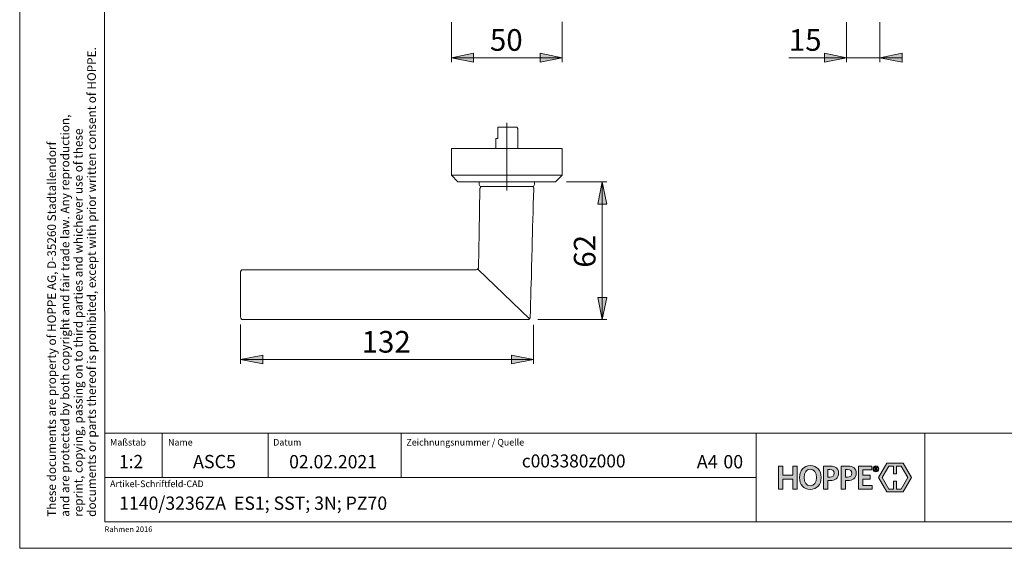
# Model space of a CAD drawing. Units: millimetres. Extents: x 0 to 16.5, y 0 to 11.7.
# Drawn here: x 0 to 8.7, y 0 to 4.7 of the extents above; entities that cross this region are included whole.
import ezdxf

# ---------------------------------------------------------------- set-up
doc = ezdxf.new("R2010")
doc.units = ezdxf.units.MM
doc.header["$MEASUREMENT"] = 0
doc.linetypes.add('AI-Linetype-13', pattern=[0.75057, 0.600456, -0.050038, 0.050038, -0.050038])
doc.layers.add('Ebene 1', color=7, linetype='Continuous')

# ---------------------------------------------------------------- blocks, each defined once
blk = doc.blocks.new('block 2')
at = {"layer": 'Ebene 1'}
h = blk.add_hatch(color=7, dxfattribs=at)
h.dxf.hatch_style = 2
edge = h.paths.add_edge_path()
edge.add_spline(control_points=[(7.6088, 0.6908), (7.6088, 0.6908), (7.6012, 0.7021), (7.6012, 0.7021), (7.6012, 0.7021), (7.5991, 0.7021), (7.5991, 0.7021), (7.5991, 0.7021), (7.5991, 0.6911), (7.5991, 0.6911), (7.5991, 0.6911), (7.5927, 0.6911), (7.5927, 0.6911), (7.5927, 0.6911), (7.5927, 0.7199), (7.5927, 0.7199), (7.5927, 0.7199), (7.6026, 0.7199), (7.6026, 0.7199), (7.6092, 0.7199), (7.6132, 0.7167), (7.6132, 0.7111), (7.6132, 0.7071), (7.6112, 0.7045), (7.6077, 0.7032), (7.6077, 0.7032), (7.6155, 0.6919), (7.6155, 0.6919), (7.6155, 0.6919), (7.6088, 0.6908), (7.6088, 0.6908)], knot_values=[0, 0, 0, 0, 1, 1, 1, 2, 2, 2, 3, 3, 3, 4, 4, 4, 5, 5, 5, 6, 6, 6, 7, 7, 7, 8, 8, 8, 9, 9, 9, 10, 10, 10, 10], degree=3, periodic=1)
h.paths.add_polyline_path([(7.5705, 0.5253), (7.5705, 0.5585), (7.4875, 0.5585), (7.4875, 0.6148), (7.5503, 0.6148), (7.5503, 0.6486), (7.4875, 0.6486), (7.4875, 0.6966), (7.5675, 0.6966), (7.5675, 0.7298), (7.4487, 0.7298), (7.4487, 0.5253)])
h.paths.add_polyline_path([(6.9038, 0.5253), (6.9038, 0.7298), (6.8644, 0.7298), (6.8644, 0.6492), (6.7775, 0.6492), (6.7775, 0.7298), (6.7381, 0.7298), (6.7381, 0.5253), (6.7775, 0.5253), (6.7775, 0.6142), (6.8644, 0.6142), (6.8644, 0.5253)])
edge = h.paths.add_edge_path()
edge.add_spline(control_points=[(7.6024, 0.6786), (7.5874, 0.6786), (7.577, 0.689), (7.577, 0.7045), (7.577, 0.72), (7.5876, 0.7306), (7.6024, 0.7306), (7.6174, 0.7306), (7.6278, 0.7201), (7.6278, 0.7045), (7.6278, 0.6891), (7.6171, 0.6786), (7.6024, 0.6786)], knot_values=[0, 0, 0, 0, 0.013899, 0.013899, 0.013899, 0.027799, 0.027799, 0.027799, 0.041698, 0.041698, 0.041698, 0.055598, 0.055598, 0.055598, 0.055598], degree=3, periodic=0)
edge.add_line((7.6024, 0.6786), (7.6024, 0.6786))
edge = h.paths.add_edge_path()
edge.add_spline(control_points=[(7.6024, 0.7276), (7.5903, 0.7276), (7.5807, 0.7193), (7.5807, 0.7045), (7.5807, 0.6899), (7.5903, 0.6816), (7.6024, 0.6816), (7.6146, 0.6816), (7.6242, 0.6899), (7.6242, 0.7045), (7.6242, 0.7193), (7.6144, 0.7276), (7.6024, 0.7276)], knot_values=[0, 0, 0, 0, 0.013899, 0.013899, 0.013899, 0.027799, 0.027799, 0.027799, 0.041698, 0.041698, 0.041698, 0.055598, 0.055598, 0.055598, 0.055598], degree=3, periodic=0)
edge.add_line((7.6024, 0.7276), (7.6024, 0.7276))
edge = h.paths.add_edge_path()
edge.add_spline(control_points=[(7.6021, 0.7147), (7.6021, 0.7147), (7.5991, 0.7147), (7.5991, 0.7147), (7.5991, 0.7147), (7.5991, 0.7066), (7.5991, 0.7066), (7.5991, 0.7066), (7.602, 0.7066), (7.602, 0.7066), (7.6051, 0.7066), (7.6069, 0.7079), (7.6069, 0.7107), (7.6069, 0.7133), (7.6052, 0.7147), (7.6021, 0.7147)], knot_values=[0, 0, 0, 0, 0.013899, 0.013899, 0.013899, 0.027799, 0.027799, 0.027799, 0.041698, 0.041698, 0.041698, 0.055598, 0.055598, 0.055598, 0.069497, 0.069497, 0.069497, 0.069497], degree=3, periodic=0)
edge.add_line((7.6021, 0.7147), (7.6021, 0.7147))
edge = h.paths.add_edge_path()
edge.add_spline(control_points=[(7.3499, 0.6006), (7.3499, 0.6006), (7.3324, 0.6006), (7.3324, 0.6006), (7.3324, 0.6006), (7.3324, 0.5253), (7.3324, 0.5253), (7.3324, 0.5253), (7.2932, 0.5253), (7.2932, 0.5253), (7.2932, 0.5253), (7.2932, 0.7298), (7.2932, 0.7298), (7.2932, 0.7298), (7.3531, 0.7298), (7.3531, 0.7298), (7.3999, 0.7298), (7.4281, 0.7082), (7.4281, 0.667), (7.4281, 0.6228), (7.3967, 0.6006), (7.3499, 0.6006)], knot_values=[0, 0, 0, 0, 0.013899, 0.013899, 0.013899, 0.027799, 0.027799, 0.027799, 0.041698, 0.041698, 0.041698, 0.055598, 0.055598, 0.055598, 0.069497, 0.069497, 0.069497, 0.083397, 0.083397, 0.083397, 0.097296, 0.097296, 0.097296, 0.097296], degree=3, periodic=0)
edge.add_line((7.3499, 0.6006), (7.3499, 0.6006))
edge = h.paths.add_edge_path()
edge.add_spline(control_points=[(7.351, 0.6984), (7.351, 0.6984), (7.3324, 0.6984), (7.3324, 0.6984), (7.3324, 0.6984), (7.3324, 0.6323), (7.3324, 0.6323), (7.3324, 0.6323), (7.3495, 0.6323), (7.3495, 0.6323), (7.3747, 0.6323), (7.3896, 0.6427), (7.3896, 0.6661), (7.3896, 0.6874), (7.3762, 0.6984), (7.351, 0.6984)], knot_values=[0, 0, 0, 0, 0.013899, 0.013899, 0.013899, 0.027799, 0.027799, 0.027799, 0.041698, 0.041698, 0.041698, 0.055598, 0.055598, 0.055598, 0.069497, 0.069497, 0.069497, 0.069497], degree=3, periodic=0)
edge.add_line((7.351, 0.6984), (7.351, 0.6984))
edge = h.paths.add_edge_path()
edge.add_spline(control_points=[(7.193, 0.6006), (7.193, 0.6006), (7.1755, 0.6006), (7.1755, 0.6006), (7.1755, 0.6006), (7.1755, 0.5253), (7.1755, 0.5253), (7.1755, 0.5253), (7.1364, 0.5253), (7.1364, 0.5253), (7.1364, 0.5253), (7.1364, 0.7298), (7.1364, 0.7298), (7.1364, 0.7298), (7.1963, 0.7298), (7.1963, 0.7298), (7.2431, 0.7298), (7.2713, 0.7082), (7.2713, 0.667), (7.2713, 0.6228), (7.2398, 0.6006), (7.193, 0.6006)], knot_values=[0, 0, 0, 0, 0.013899, 0.013899, 0.013899, 0.027799, 0.027799, 0.027799, 0.041698, 0.041698, 0.041698, 0.055598, 0.055598, 0.055598, 0.069497, 0.069497, 0.069497, 0.083397, 0.083397, 0.083397, 0.097296, 0.097296, 0.097296, 0.097296], degree=3, periodic=0)
edge.add_line((7.193, 0.6006), (7.193, 0.6006))
edge = h.paths.add_edge_path()
edge.add_spline(control_points=[(7.1942, 0.6984), (7.1942, 0.6984), (7.1755, 0.6984), (7.1755, 0.6984), (7.1755, 0.6984), (7.1755, 0.6323), (7.1755, 0.6323), (7.1755, 0.6323), (7.1927, 0.6323), (7.1927, 0.6323), (7.2179, 0.6323), (7.2327, 0.6427), (7.2327, 0.6661), (7.2327, 0.6874), (7.2194, 0.6984), (7.1942, 0.6984)], knot_values=[0, 0, 0, 0, 0.013899, 0.013899, 0.013899, 0.027799, 0.027799, 0.027799, 0.041698, 0.041698, 0.041698, 0.055598, 0.055598, 0.055598, 0.069497, 0.069497, 0.069497, 0.069497], degree=3, periodic=0)
edge.add_line((7.1942, 0.6984), (7.1942, 0.6984))
edge = h.paths.add_edge_path()
edge.add_spline(control_points=[(7.0198, 0.5215), (6.9617, 0.5215), (6.9241, 0.5641), (6.9241, 0.6273), (6.9241, 0.6907), (6.962, 0.7336), (7.0204, 0.7336), (7.0791, 0.7336), (7.1161, 0.691), (7.1161, 0.6279), (7.1161, 0.5647), (7.0785, 0.5215), (7.0198, 0.5215)], knot_values=[0, 0, 0, 0, 0.013899, 0.013899, 0.013899, 0.027799, 0.027799, 0.027799, 0.041698, 0.041698, 0.041698, 0.055598, 0.055598, 0.055598, 0.055598], degree=3, periodic=0)
edge.add_line((7.0198, 0.5215), (7.0198, 0.5215))
edge = h.paths.add_edge_path()
edge.add_spline(control_points=[(7.0201, 0.701), (6.9851, 0.701), (6.9641, 0.6723), (6.9641, 0.6276), (6.9641, 0.5828), (6.9851, 0.5541), (7.0201, 0.5541), (7.0554, 0.5541), (7.0764, 0.5828), (7.0764, 0.6276), (7.0764, 0.6723), (7.0551, 0.701), (7.0201, 0.701)], knot_values=[0, 0, 0, 0, 0.013899, 0.013899, 0.013899, 0.027799, 0.027799, 0.027799, 0.041698, 0.041698, 0.041698, 0.055598, 0.055598, 0.055598, 0.055598], degree=3, periodic=0)
edge.add_line((7.0201, 0.701), (7.0201, 0.701))
h = blk.add_hatch(color=7, dxfattribs=at)
h.dxf.hatch_style = 2
h.paths.add_polyline_path([(7.7853, 0.66), (7.7853, 0.7298), (7.8278, 0.7298), (7.8868, 0.6276), (7.8277, 0.5253), (7.7853, 0.5253), (7.7853, 0.595), (7.7601, 0.595), (7.7601, 0.5253), (7.7176, 0.5253), (7.6585, 0.6276), (7.7175, 0.7298), (7.7601, 0.7298), (7.7601, 0.66)])
h.paths.add_polyline_path([(7.6992, 0.755), (7.6257, 0.6277), (7.6992, 0.5004), (7.846, 0.5004), (7.9196, 0.6276), (7.846, 0.755)])
at = {"layer": 'Ebene 1', "lineweight": 0}
for points in [[(6.9038, 0.5253), (6.9038, 0.7298), (6.8644, 0.7298), (6.8644, 0.6492), (6.7775, 0.6492), (6.7775, 0.7298), (6.7381, 0.7298), (6.7381, 0.5253), (6.7775, 0.5253), (6.7775, 0.6142), (6.8644, 0.6142), (6.8644, 0.5253), (6.9038, 0.5253)], [(7.5705, 0.5253), (7.5705, 0.5585), (7.4875, 0.5585), (7.4875, 0.6148), (7.5503, 0.6148), (7.5503, 0.6486), (7.4875, 0.6486), (7.4875, 0.6966), (7.5675, 0.6966), (7.5675, 0.7298), (7.4487, 0.7298), (7.4487, 0.5253), (7.5705, 0.5253)], [(7.6992, 0.755), (7.6257, 0.6277), (7.6992, 0.5004), (7.846, 0.5004), (7.9196, 0.6276), (7.846, 0.755), (7.6992, 0.755)], [(7.7853, 0.66), (7.7853, 0.7298), (7.8278, 0.7298), (7.8868, 0.6276), (7.8277, 0.5253), (7.7853, 0.5253), (7.7853, 0.595), (7.7601, 0.595), (7.7601, 0.5253), (7.7176, 0.5253), (7.6585, 0.6276), (7.7175, 0.7298), (7.7601, 0.7298), (7.7601, 0.66), (7.7853, 0.66)]]:
    blk.add_lwpolyline(points, dxfattribs=at)
for points, knots in [([(7.0198, 0.5215), (6.9617, 0.5215), (6.9241, 0.5641), (6.9241, 0.6273), (6.9241, 0.6907), (6.962, 0.7336), (7.0204, 0.7336), (7.0791, 0.7336), (7.1161, 0.691), (7.1161, 0.6279), (7.1161, 0.5647), (7.0785, 0.5215), (7.0198, 0.5215)], [0, 0, 0, 0, 1, 1, 1, 2, 2, 2, 3, 3, 3, 4, 4, 4, 4]), ([(7.0201, 0.701), (6.9851, 0.701), (6.9641, 0.6723), (6.9641, 0.6276), (6.9641, 0.5828), (6.9851, 0.5541), (7.0201, 0.5541), (7.0554, 0.5541), (7.0764, 0.5828), (7.0764, 0.6276), (7.0764, 0.6723), (7.0551, 0.701), (7.0201, 0.701)], [0, 0, 0, 0, 1, 1, 1, 2, 2, 2, 3, 3, 3, 4, 4, 4, 4]), ([(7.193, 0.6006), (7.193, 0.6006), (7.1755, 0.6006), (7.1755, 0.6006), (7.1755, 0.6006), (7.1755, 0.5253), (7.1755, 0.5253), (7.1755, 0.5253), (7.1364, 0.5253), (7.1364, 0.5253), (7.1364, 0.5253), (7.1364, 0.7298), (7.1364, 0.7298), (7.1364, 0.7298), (7.1963, 0.7298), (7.1963, 0.7298), (7.2431, 0.7298), (7.2713, 0.7082), (7.2713, 0.667), (7.2713, 0.6228), (7.2398, 0.6006), (7.193, 0.6006)], [0, 0, 0, 0, 1, 1, 1, 2, 2, 2, 3, 3, 3, 4, 4, 4, 5, 5, 5, 6, 6, 6, 7, 7, 7, 7]), ([(7.3499, 0.6006), (7.3499, 0.6006), (7.3324, 0.6006), (7.3324, 0.6006), (7.3324, 0.6006), (7.3324, 0.5253), (7.3324, 0.5253), (7.3324, 0.5253), (7.2932, 0.5253), (7.2932, 0.5253), (7.2932, 0.5253), (7.2932, 0.7298), (7.2932, 0.7298), (7.2932, 0.7298), (7.3531, 0.7298), (7.3531, 0.7298), (7.3999, 0.7298), (7.4281, 0.7082), (7.4281, 0.667), (7.4281, 0.6228), (7.3967, 0.6006), (7.3499, 0.6006)], [0, 0, 0, 0, 1, 1, 1, 2, 2, 2, 3, 3, 3, 4, 4, 4, 5, 5, 5, 6, 6, 6, 7, 7, 7, 7]), ([(7.6024, 0.6786), (7.5874, 0.6786), (7.577, 0.689), (7.577, 0.7045), (7.577, 0.72), (7.5876, 0.7306), (7.6024, 0.7306), (7.6174, 0.7306), (7.6278, 0.7201), (7.6278, 0.7045), (7.6278, 0.6891), (7.6171, 0.6786), (7.6024, 0.6786)], [0, 0, 0, 0, 1, 1, 1, 2, 2, 2, 3, 3, 3, 4, 4, 4, 4]), ([(7.6024, 0.7276), (7.5903, 0.7276), (7.5807, 0.7193), (7.5807, 0.7045), (7.5807, 0.6899), (7.5903, 0.6816), (7.6024, 0.6816), (7.6146, 0.6816), (7.6242, 0.6899), (7.6242, 0.7045), (7.6242, 0.7193), (7.6144, 0.7276), (7.6024, 0.7276)], [0, 0, 0, 0, 1, 1, 1, 2, 2, 2, 3, 3, 3, 4, 4, 4, 4]), ([(7.6088, 0.6908), (7.6088, 0.6908), (7.6012, 0.7021), (7.6012, 0.7021), (7.6012, 0.7021), (7.5991, 0.7021), (7.5991, 0.7021), (7.5991, 0.7021), (7.5991, 0.6911), (7.5991, 0.6911), (7.5991, 0.6911), (7.5927, 0.6911), (7.5927, 0.6911), (7.5927, 0.6911), (7.5927, 0.7199), (7.5927, 0.7199), (7.5927, 0.7199), (7.6026, 0.7199), (7.6026, 0.7199), (7.6092, 0.7199), (7.6132, 0.7167), (7.6132, 0.7111), (7.6132, 0.7071), (7.6112, 0.7045), (7.6077, 0.7032), (7.6077, 0.7032), (7.6155, 0.6919), (7.6155, 0.6919), (7.6155, 0.6919), (7.6088, 0.6908), (7.6088, 0.6908)], [0, 0, 0, 0, 1, 1, 1, 2, 2, 2, 3, 3, 3, 4, 4, 4, 5, 5, 5, 6, 6, 6, 7, 7, 7, 8, 8, 8, 9, 9, 9, 10, 10, 10, 10]), ([(7.6021, 0.7147), (7.6021, 0.7147), (7.5991, 0.7147), (7.5991, 0.7147), (7.5991, 0.7147), (7.5991, 0.7066), (7.5991, 0.7066), (7.5991, 0.7066), (7.602, 0.7066), (7.602, 0.7066), (7.6051, 0.7066), (7.6069, 0.7079), (7.6069, 0.7107), (7.6069, 0.7133), (7.6052, 0.7147), (7.6021, 0.7147)], [0, 0, 0, 0, 1, 1, 1, 2, 2, 2, 3, 3, 3, 4, 4, 4, 5, 5, 5, 5]), ([(7.1942, 0.6984), (7.1942, 0.6984), (7.1755, 0.6984), (7.1755, 0.6984), (7.1755, 0.6984), (7.1755, 0.6323), (7.1755, 0.6323), (7.1755, 0.6323), (7.1927, 0.6323), (7.1927, 0.6323), (7.2179, 0.6323), (7.2327, 0.6427), (7.2327, 0.6661), (7.2327, 0.6874), (7.2194, 0.6984), (7.1942, 0.6984)], [0, 0, 0, 0, 1, 1, 1, 2, 2, 2, 3, 3, 3, 4, 4, 4, 5, 5, 5, 5]), ([(7.351, 0.6984), (7.351, 0.6984), (7.3324, 0.6984), (7.3324, 0.6984), (7.3324, 0.6984), (7.3324, 0.6323), (7.3324, 0.6323), (7.3324, 0.6323), (7.3495, 0.6323), (7.3495, 0.6323), (7.3747, 0.6323), (7.3896, 0.6427), (7.3896, 0.6661), (7.3896, 0.6874), (7.3762, 0.6984), (7.351, 0.6984)], [0, 0, 0, 0, 1, 1, 1, 2, 2, 2, 3, 3, 3, 4, 4, 4, 5, 5, 5, 5])]:
    blk.add_open_spline(points, degree=3, knots=knots, dxfattribs=at)
blk = doc.blocks.new('block 5')
at = {"layer": 'Ebene 1'}
h = blk.add_hatch(color=7, dxfattribs=at)
h.dxf.hatch_style = 2
h.paths.add_polyline_path([(4.5616, 1.6743), (4.3656, 1.6354), (4.3656, 1.7146)])
h.paths.add_polyline_path([(1.961, 1.6743), (2.1584, 1.7146), (2.1584, 1.6354)])
h.paths.add_polyline_path([(7.8266, 9.9111), (8.0239, 9.95), (8.0239, 9.8722)])
h.paths.add_polyline_path([(7.6375, 9.9111), (7.4401, 9.8722), (7.4401, 9.95)])
h.paths.add_polyline_path([(7.6375, 4.3527), (7.8349, 4.393), (7.8349, 4.3138)])
h.paths.add_polyline_path([(7.3415, 4.3527), (7.1455, 4.3138), (7.1455, 4.393)])
h.paths.add_polyline_path([(4.8173, 4.3527), (4.6213, 4.3138), (4.6213, 4.393)])
h.paths.add_polyline_path([(3.8333, 4.3527), (4.0292, 4.393), (4.0292, 4.3138)])
h = blk.add_hatch(color=7, dxfattribs=at)
h.dxf.hatch_style = 2
h.paths.add_polyline_path([(5.1732, 3.2505), (5.2121, 3.0545), (5.1328, 3.0545)])
h.paths.add_polyline_path([(5.1732, 2.0301), (5.1328, 2.2261), (5.2121, 2.2261)])
h.paths.add_polyline_path([(8.5382, 9.0424), (8.5771, 8.845), (8.4979, 8.845)])
at = {"layer": 'Ebene 1', "color": 7, "lineweight": 9}
for points in [[(3.8333, 4.6683), (3.8333, 4.3138)], [(4.8173, 4.6724), (4.8173, 4.3138)], [(7.3415, 4.6696), (7.3415, 4.3138)], [(7.6375, 4.6683), (7.6375, 4.3138)], [(3.8333, 4.3527), (4.0292, 4.393), (4.0292, 4.3138), (3.8333, 4.3527)], [(4.8173, 4.3527), (4.6213, 4.3138), (4.6213, 4.393), (4.8173, 4.3527)], [(7.3415, 4.3527), (7.1455, 4.3138), (7.1455, 4.393), (7.3415, 4.3527)], [(7.6375, 4.3527), (7.8349, 4.393), (7.8349, 4.3138), (7.6375, 4.3527)], [(3.8333, 4.3527), (4.8173, 4.3527)], [(7.3415, 4.3527), (6.8286, 4.3527)], [(7.3415, 4.3527), (7.6375, 4.3527)], [(7.6375, 4.3527), (7.8349, 4.3527)], [(4.2461, 3.7259), (4.2461, 3.7356)], [(4.2461, 3.7356), (4.2502, 3.7356), (4.2558, 3.7356), (4.2614, 3.7356), (4.2683, 3.7356), (4.2753, 3.7356), (4.2822, 3.7356), (4.2891, 3.7356), (4.2975, 3.7356), (4.3058, 3.7356), (4.3142, 3.7356), (4.3225, 3.7356), (4.3308, 3.7356), (4.3406, 3.7356), (4.3489, 3.7356), (4.3559, 3.7356), (4.3642, 3.7356), (4.3725, 3.7356), (4.3795, 3.7356), (4.3851, 3.7356), (4.392, 3.7356), (4.3976, 3.7356), (4.4017, 3.7356), (4.4059, 3.7356), (4.4087, 3.7356), (4.4115, 3.7356), (4.4129, 3.7356), (4.4142, 3.7356)], [(4.2461, 3.6369), (4.2461, 3.7259)], [(4.424, 3.7259), (4.4142, 3.7356)], [(4.424, 3.5466), (4.424, 3.7259)], [(4.2461, 3.6369), (4.2419, 3.6369), (4.2377, 3.6369), (4.2336, 3.6369), (4.2308, 3.6369), (4.228, 3.6369), (4.2266, 3.6369)], [(4.2266, 3.6369), (4.2266, 3.5466)], [(4.8173, 3.5466), (4.8173, 3.5466), (4.8159, 3.5466), (4.8146, 3.5466), (4.8118, 3.5466), (4.8076, 3.5466), (4.8034, 3.5466), (4.7979, 3.5466), (4.7923, 3.5466), (4.7854, 3.5466), (4.777, 3.5466), (4.7687, 3.5466), (4.7603, 3.5466), (4.7506, 3.5466), (4.7395, 3.5466), (4.7284, 3.5466), (4.7173, 3.5466), (4.7047, 3.5466), (4.6908, 3.5466), (4.6769, 3.5466), (4.663, 3.5466), (4.6478, 3.5466), (4.6325, 3.5466), (4.6172, 3.5466), (4.6005, 3.5466), (4.5838, 3.5466), (4.5657, 3.5466), (4.5477, 3.5466), (4.5296, 3.5466), (4.5115, 3.5466), (4.4935, 3.5466), (4.474, 3.5466), (4.4546, 3.5466), (4.4351, 3.5466), (4.4156, 3.5466), (4.3962, 3.5466), (4.3753, 3.5466), (4.3559, 3.5466), (4.335, 3.5466), (4.3156, 3.5466), (4.2947, 3.5466), (4.2753, 3.5466), (4.2558, 3.5466), (4.2349, 3.5466), (4.2155, 3.5466), (4.196, 3.5466), (4.1766, 3.5466), (4.1585, 3.5466), (4.139, 3.5466), (4.121, 3.5466), (4.1029, 3.5466), (4.0848, 3.5466), (4.0682, 3.5466), (4.0501, 3.5466), (4.0348, 3.5466), (4.0181, 3.5466), (4.0028, 3.5466), (3.9875, 3.5466), (3.9736, 3.5466), (3.9597, 3.5466), (3.9472, 3.5466), (3.9347, 3.5466), (3.9222, 3.5466), (3.9111, 3.5466), (3.9, 3.5466), (3.8902, 3.5466), (3.8819, 3.5466), (3.8736, 3.5466), (3.8652, 3.5466), (3.8583, 3.5466), (3.8527, 3.5466), (3.8472, 3.5466), (3.843, 3.5466), (3.8388, 3.5466), (3.836, 3.5466), (3.8346, 3.5466), (3.8333, 3.5466)], [(3.8333, 3.3103), (3.8333, 3.5466)], [(4.8173, 3.3103), (4.8173, 3.5466)], [(3.8916, 3.2505), (3.8333, 3.3103)], [(4.8173, 3.3103), (4.8173, 3.3103), (4.8159, 3.3103), (4.8146, 3.3103), (4.8118, 3.3103), (4.8076, 3.3103), (4.8034, 3.3103), (4.7979, 3.3103), (4.7923, 3.3103), (4.7854, 3.3103), (4.777, 3.3103), (4.7687, 3.3103), (4.7603, 3.3103), (4.7506, 3.3103), (4.7395, 3.3103), (4.7284, 3.3103), (4.7173, 3.3103), (4.7047, 3.3103), (4.6908, 3.3103), (4.6769, 3.3103), (4.663, 3.3103), (4.6478, 3.3103), (4.6325, 3.3103), (4.6172, 3.3103), (4.6005, 3.3103), (4.5838, 3.3103), (4.5657, 3.3103), (4.5477, 3.3103), (4.5296, 3.3103), (4.5115, 3.3103), (4.4935, 3.3103), (4.474, 3.3103), (4.4546, 3.3103), (4.4351, 3.3103), (4.4156, 3.3103), (4.3962, 3.3103), (4.3753, 3.3103), (4.3559, 3.3103), (4.335, 3.3103), (4.3156, 3.3103), (4.2947, 3.3103), (4.2753, 3.3103), (4.2558, 3.3103), (4.2349, 3.3103), (4.2155, 3.3103), (4.196, 3.3103), (4.1766, 3.3103), (4.1585, 3.3103), (4.139, 3.3103), (4.121, 3.3103), (4.1029, 3.3103), (4.0848, 3.3103), (4.0682, 3.3103), (4.0501, 3.3103), (4.0348, 3.3103), (4.0181, 3.3103), (4.0028, 3.3103), (3.9875, 3.3103), (3.9736, 3.3103), (3.9597, 3.3103), (3.9472, 3.3103), (3.9347, 3.3103), (3.9222, 3.3103), (3.9111, 3.3103), (3.9, 3.3103), (3.8902, 3.3103), (3.8819, 3.3103), (3.8736, 3.3103), (3.8652, 3.3103), (3.8583, 3.3103), (3.8527, 3.3103), (3.8472, 3.3103), (3.843, 3.3103), (3.8388, 3.3103), (3.836, 3.3103), (3.8346, 3.3103), (3.8333, 3.3103)], [(4.759, 3.2505), (4.759, 3.2505), (4.7576, 3.2505), (4.7548, 3.2505), (4.752, 3.2505), (4.7478, 3.2505), (4.7437, 3.2505), (4.7381, 3.2505), (4.7325, 3.2505), (4.7256, 3.2505), (4.7186, 3.2505), (4.7103, 3.2505), (4.7006, 3.2505), (4.6908, 3.2505), (4.6797, 3.2505), (4.6686, 3.2505), (4.6575, 3.2505), (4.645, 3.2505), (4.6325, 3.2505), (4.6186, 3.2505), (4.6047, 3.2505), (4.5894, 3.2505), (4.5741, 3.2505), (4.5588, 3.2505), (4.5421, 3.2505), (4.5254, 3.2505), (4.5088, 3.2505), (4.4907, 3.2505), (4.474, 3.2505), (4.4559, 3.2505), (4.4379, 3.2505), (4.4198, 3.2505), (4.4003, 3.2505), (4.3823, 3.2505), (4.3628, 3.2505), (4.3447, 3.2505), (4.3253, 3.2505), (4.3058, 3.2505), (4.2878, 3.2505), (4.2683, 3.2505), (4.2502, 3.2505), (4.2322, 3.2505), (4.2127, 3.2505), (4.1946, 3.2505), (4.1766, 3.2505), (4.1599, 3.2505), (4.1418, 3.2505), (4.1251, 3.2505), (4.1085, 3.2505), (4.0932, 3.2505), (4.0765, 3.2505), (4.0612, 3.2505), (4.0473, 3.2505), (4.032, 3.2505), (4.0195, 3.2505), (4.0056, 3.2505), (3.9931, 3.2505), (3.982, 3.2505), (3.9709, 3.2505), (3.9597, 3.2505), (3.95, 3.2505), (3.9403, 3.2505), (3.9319, 3.2505), (3.925, 3.2505), (3.918, 3.2505), (3.9125, 3.2505), (3.9069, 3.2505), (3.9027, 3.2505), (3.8986, 3.2505), (3.8958, 3.2505), (3.893, 3.2505), (3.8916, 3.2505)], [(4.0807, 3.2505), (4.0807, 3.2283)], [(4.5699, 3.2283), (4.5699, 3.2505)], [(4.759, 3.2505), (4.8173, 3.3103)], [(4.8563, 3.2505), (5.2121, 3.2505)], [(5.1732, 3.2505), (5.2121, 3.0545), (5.1328, 3.0545), (5.1732, 3.2505)], [(5.1732, 2.0301), (5.1732, 3.2505)], [(4.0862, 3.1921), (4.0793, 2.8002), (4.0751, 2.4916)], [(4.0807, 3.2283), (4.089, 3.2116)], [(4.0862, 3.1921), (4.0876, 3.1963), (4.0876, 3.1991), (4.0904, 3.2032), (4.0932, 3.206), (4.0959, 3.2088), (4.0987, 3.2102), (4.1029, 3.2116), (4.1071, 3.2116)], [(4.089, 3.2116), (4.089, 3.2116), (4.0904, 3.2116), (4.0932, 3.2116), (4.0959, 3.2116), (4.0987, 3.2116), (4.1029, 3.2116), (4.1085, 3.2116), (4.114, 3.2116), (4.121, 3.2116), (4.1279, 3.2116), (4.1363, 3.2116), (4.146, 3.2116), (4.1543, 3.2116), (4.1641, 3.2116), (4.1752, 3.2116), (4.1863, 3.2116), (4.1974, 3.2116), (4.2085, 3.2116), (4.221, 3.2116), (4.2336, 3.2116), (4.2475, 3.2116), (4.26, 3.2116), (4.2739, 3.2116), (4.2878, 3.2116), (4.3017, 3.2116), (4.3156, 3.2116), (4.3295, 3.2116), (4.3434, 3.2116), (4.3559, 3.2116), (4.3698, 3.2116), (4.3837, 3.2116), (4.3976, 3.2116), (4.4101, 3.2116), (4.4226, 3.2116), (4.4351, 3.2116), (4.4476, 3.2116), (4.4587, 3.2116), (4.4698, 3.2116), (4.481, 3.2116), (4.4907, 3.2116), (4.5004, 3.2116), (4.5101, 3.2116), (4.5185, 3.2116), (4.5254, 3.2116), (4.5324, 3.2116), (4.5393, 3.2116), (4.5449, 3.2116), (4.5491, 3.2116), (4.5532, 3.2116), (4.5574, 3.2116), (4.5588, 3.2116), (4.5602, 3.2116), (4.5616, 3.2116)], [(4.5324, 2.0482), (4.5352, 2.1121), (4.5366, 2.1747), (4.5379, 2.2345), (4.5393, 2.2928), (4.5421, 2.3498), (4.5435, 2.4068), (4.5449, 2.4944), (4.5477, 2.5806), (4.5505, 2.6695), (4.5518, 2.7293), (4.5532, 2.7904), (4.5546, 2.853), (4.5574, 2.9169), (4.5588, 2.9836), (4.5602, 3.0531), (4.563, 3.1212), (4.5644, 3.1907)], [(4.5449, 3.2116), (4.5491, 3.2116), (4.5518, 3.2102), (4.556, 3.2074), (4.5588, 3.206), (4.5616, 3.2019), (4.563, 3.1991), (4.5644, 3.1949), (4.5644, 3.1907)], [(4.5616, 3.2116), (4.5699, 3.2283)], [(1.9805, 2.4721), (1.9777, 2.4721), (1.9735, 2.4707), (1.9707, 2.4694), (1.9666, 2.4666), (1.9652, 2.4638), (1.9624, 2.461), (1.9624, 2.4568), (1.961, 2.4527)], [(1.961, 2.2998), (1.961, 2.3123), (1.961, 2.3234), (1.961, 2.3345), (1.961, 2.3456), (1.961, 2.3568), (1.961, 2.3665), (1.961, 2.3776), (1.961, 2.3873), (1.961, 2.3957), (1.961, 2.404), (1.961, 2.4124), (1.961, 2.4193), (1.961, 2.4263), (1.961, 2.4332), (1.961, 2.4374), (1.961, 2.4429), (1.961, 2.4457), (1.961, 2.4499), (1.961, 2.4513), (1.961, 2.4527)], [(4.0543, 2.4721), (1.9805, 2.4721)], [(4.0543, 2.4721), (4.0584, 2.4735), (4.0626, 2.4749), (4.0654, 2.4763), (4.0682, 2.4791), (4.0709, 2.4819), (4.0723, 2.4846), (4.0737, 2.4888), (4.0751, 2.4916)], [(4.0682, 2.4777), (4.5268, 2.0357)], [(1.961, 2.0552), (1.961, 2.0649), (1.961, 2.0746), (1.961, 2.0843), (1.961, 2.0969), (1.961, 2.108), (1.961, 2.1205), (1.961, 2.133), (1.961, 2.1469), (1.961, 2.1608), (1.961, 2.1747), (1.961, 2.19), (1.961, 2.2053), (1.961, 2.2206), (1.961, 2.2359), (1.961, 2.2525), (1.961, 2.2678), (1.961, 2.2845), (1.961, 2.2998)], [(5.1732, 2.0301), (5.1328, 2.2261), (5.2121, 2.2261), (5.1732, 2.0301)], [(1.961, 2.0496), (1.961, 2.0496), (1.961, 2.051), (1.961, 2.0524), (1.961, 2.0552)], [(1.961, 2.0496), (1.9624, 2.0454), (1.9624, 2.0413), (1.9652, 2.0385), (1.9666, 2.0357), (1.9707, 2.0329), (1.9735, 2.0315), (1.9777, 2.0301), (1.9805, 2.0301)], [(1.9805, 2.0301), (4.5129, 2.0301)], [(4.5324, 2.0482), (4.5324, 2.0454), (4.531, 2.0413), (4.5296, 2.0385), (4.5268, 2.0357), (4.524, 2.0329), (4.5199, 2.0315), (4.5171, 2.0301), (4.5129, 2.0301)], [(4.6019, 2.0301), (5.2121, 2.0301)], [(1.961, 1.987), (1.961, 1.6354)], [(4.5616, 1.9843), (4.5616, 1.6354)], [(1.961, 1.6743), (2.1584, 1.7146), (2.1584, 1.6354), (1.961, 1.6743)], [(1.961, 1.6743), (4.5616, 1.6743)], [(4.5616, 1.6743), (4.3656, 1.6354), (4.3656, 1.7146), (4.5616, 1.6743)]]:
    blk.add_lwpolyline(points, dxfattribs=at)
at = {"layer": 'Ebene 1', "color": 7, "linetype": 'AI-Linetype-13', "lineweight": 9}
blk.add_lwpolyline([(4.3261, 3.7756), (4.3261, 3.1639)], dxfattribs=at)
at = {"layer": 'Ebene 1', "color": 7, "char_height": 0.191896, "attachment_point": 7}
for s, insert in [('\\fArial Unicode MS|b0|i0|c0|p34;\\W1.00024;50', (4.1754, 4.4147)), ('\\fArial Unicode MS|b0|i0|c0|p34;\\W1.00024;15', (6.8294, 4.4147)), ('\\fArial Unicode MS|b0|i0|c0|p34;\\W1.00024;132', (3.0364, 1.7363))]:
    blk.add_mtext(s, dxfattribs=dict(at, insert=insert))
at = {"layer": 'Ebene 1', "color": 7, "insert": (5.1125, 2.4902), "char_height": 0.191896, "attachment_point": 7, "rotation": 90}
blk.add_mtext('\\fArial Unicode MS|b0|i0|c0|p34;\\W1.00024;62', dxfattribs=at)
blk = doc.blocks.new('block 4')
at = {"layer": 'Ebene 1'}
blk.add_blockref('block 5', (0, 0), dxfattribs=at)

msp = doc.modelspace()

# ---------------------------------------------------------------- linework, layer by layer
at = {"layer": 'Ebene 1', "color": 7, "lineweight": 9}
for points in [[(16.548, 0), (0, 0), (0, 11.7018), (16.548, 11.7018), (16.548, 0)], [(0.7478, 11.4518), (0.7547, 0.2349)], [(9.0298, 1.023), (0.7547, 1.023)], [(1.2648, 1.023), (1.2648, 0.6296)], [(2.2058, 1.023), (2.2058, 0.6296)], [(3.3873, 1.023), (3.3873, 0.6296)], [(6.5397, 1.023), (6.5397, 0.2349)], [(8.0367, 1.023), (8.0367, 0.2349)], [(0.7547, 0.6296), (6.5397, 0.6296)], [(0.7547, 0.2349), (9.0298, 0.2349)]]:
    msp.add_lwpolyline(points, dxfattribs=at)

# ---------------------------------------------------------------- block references
at = {"layer": 'Ebene 1'}
for name in ['block 4', 'block 2']:
    msp.add_blockref(name, (0, 0), dxfattribs=at)

# ---------------------------------------------------------------- texts
at = {"layer": 'Ebene 1', "color": 7, "char_height": 0.0766323, "attachment_point": 7, "rotation": 90}
for s, insert in [('\\fArial Unicode MS|b0|i0|c0|p34;\\W1.00029;documents or parts thereof is prohibited, except with prior written consent of HOPPE.', (0.6767, 0.2792)), ('\\fArial Unicode MS|b0|i0|c0|p34;\\W1.00027;and are protected by both copyright and fair trade law. Any reproduction, ', (0.4403, 0.2792)), ('\\fArial Unicode MS|b0|i0|c0|p34;\\W1.00036;reprint, copying, passing on to third parties and whichever use of these ', (0.5585, 0.2792)), ('\\fArial Unicode MS|b0|i0|c0|p34;\\W1.00021;These documents are property of HOPPE AG, D-35260 Stadtallendorf', (0.3221, 0.2792))]:
    msp.add_mtext(s, dxfattribs=dict(at, insert=insert))
at = {"layer": 'Ebene 1', "color": 7, "attachment_point": 7}
for s, insert, char_height in [('\\fArial Unicode MS|b0|i0|c0|p34;\\W0.979941;Maßstab', (0.8024, 0.9114), 0.059045), ('\\fArial Unicode MS|b0|i0|c0|p34;\\W0.979048;Name', (1.3173, 0.9114), 0.059045), ('\\fArial Unicode MS|b0|i0|c0|p34;\\W0.978588;Datum', (2.251, 0.9114), 0.059045), ('\\fArial Unicode MS|b0|i0|c0|p34;\\W0.976648;Zeichnungsnummer / Quelle', (3.4337, 0.9114), 0.059045), ('\\fArial Unicode MS|b0|i0|c0|p34;\\W0.949613;1:2', (0.8829, 0.7104), 0.11809), ('\\fArial Unicode MS|b0|i0|c0|p34;\\W0.986962;ASC5', (1.5392, 0.7105), 0.11809), ('\\fArial Unicode MS|b0|i0|c0|p34;\\W0.968185;02.02.2021', (2.3928, 0.7093), 0.11809), ('\\fArial Unicode MS|b0|i0|c0|p34;\\W0.982038;c003380z000', (4.4586, 0.7176), 0.114948), ('\\fArial Unicode MS|b0|i0|c0|p34;\\W0.993404;A4', (6.0121, 0.7093), 0.118089), ('\\fArial Unicode MS|b0|i0|c0|p34;\\W0.979221;00', (6.2483, 0.7093), 0.118089), ('\\fArial Unicode MS|b0|i0|c0|p34;\\W0.979969;Artikel-Schriftfeld-CAD', (0.8024, 0.5426), 0.059045), ('\\fArial Unicode MS|b0|i0|c0|p34;\\W0.974877;1140/3236ZA  ES1; SST; 3N; PZ70', (0.8829, 0.3413), 0.11809), ('\\fArial Unicode MS|b0|i0|c0|p34;\\W0.99949;Rahmen 2016', (0.7532, 0.1445), 0.049204)]:
    msp.add_mtext(s, dxfattribs=dict(at, insert=insert, char_height=char_height))

doc.saveas('drawing.dxf')
